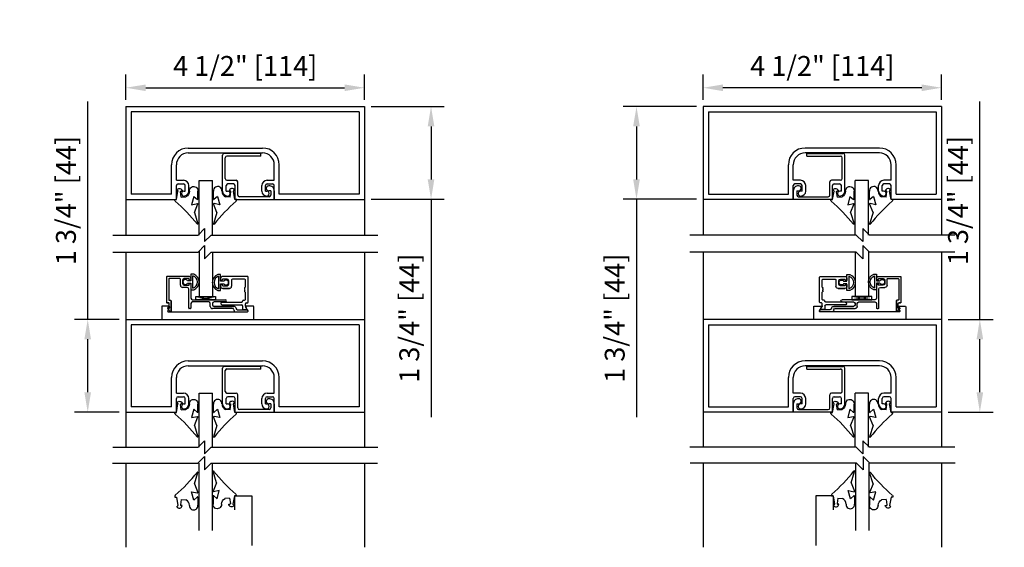
# Model space of a CAD drawing. Extents: x 333 to 505, y 40 to 154.
# Drawn here: x 371 to 390, y 54 to 64 of the extents above; entities that cross this region are included whole.
import ezdxf

# ---------------------------------------------------------------- set-up
doc = ezdxf.new("R2010")
doc.units = 0
doc.header["$MEASUREMENT"] = 0
doc.header["$PDMODE"] = 2
doc.header["$PDSIZE"] = -2
doc.layers.get('0').update_dxf_attribs({"linetype": 'CONTINUOUS'})
doc.layers.get('DEFPOINTS').update_dxf_attribs({"linetype": 'CONTINUOUS'})
for name, color, linetype in [('G-DETL-DIMS', 31, 'CONTINUOUS'), ('G-DETL-FINE', 32, 'CONTINUOUS'), ('G-DETL-TEXT', 31, 'CONTINUOUS'), ('G-DETL-TRSM', 32, 'CONTINUOUS')]:
    doc.layers.add(name, color=color, linetype=linetype)
doc.styles.get("Standard").update_dxf_attribs({"font": 'romans.shx'})
doc.dimstyles.new('DIM4', dxfattribs={"dimscale": 4, "dimtxt": 0.09375, "dimasz": 0.09375, "dimexe": 0.0625, "dimexo": 0.03125, "dimgap": 0.03125, "dimtad": 1, "dimdec": 3, "dimzin": 4, "dimdsep": 46, "dimlunit": 5, "dimtxsty": 'Standard', "dimcen": -0.0625, "dimadec": 0, "dimazin": 0, "dimtfac": 1, "dimtdec": 3, "dimtofl": 0, "dimtmove": 0, "dimatfit": 3, "dimfxl": 0.06, "dimfrac": 2, "dimtolj": 1, "dimtzin": 4, "dimarcsym": 0})

# ---------------------------------------------------------------- blocks, each defined once
blk = doc.blocks.new('*D21')
at = {"layer": 'DEFPOINTS', "color": 0, "transparency": 16777216}
for p in [(377.658, 62.58), (373.158, 62.226), (377.658, 62.226)]:
    blk.add_point(p, dxfattribs=at)
at = {"layer": 'G-DETL-DIMS', "color": 0, "lineweight": -2, "transparency": 16777216}
for p, q in [((373.158, 62.351), (373.158, 62.83)), ((377.658, 62.351), (377.658, 62.83)), ((373.533, 62.58), (377.283, 62.58))]:
    blk.add_line(p, q, dxfattribs=at)
at = {"layer": 'G-DETL-DIMS', "color": 0, "transparency": 16777216}
for points in [[(373.533, 62.642), (373.533, 62.517), (373.158, 62.58)], [(377.283, 62.642), (377.283, 62.517), (377.658, 62.58)]]:
    blk.add_solid(points, dxfattribs=at)
at = {"layer": 'G-DETL-DIMS', "color": 0, "transparency": 16777216, "insert": (375.408, 62.991), "char_height": 0.375, "attachment_point": 5}
blk.add_mtext('\\A1;4 1/2" [114]', dxfattribs=at)
blk = doc.blocks.new('GLS_BD')
at = {"linetype": 'Continuous'}
for p, q in [((0.002, 0.031), (0.002, -0.002)), ((-0.176, -0.006), (-0.169, -0.021)), ((-0.157, -0.11), (-0.156, -0.089)), ((0.002, -0.002), (-0.156, -0.029)), ((-0.044, -0.092), (-0.143, -0.078)), ((-0.044, -0.092), (-0.05, -0.18)), ((-0.056, -0.33), (0.102, -0.287)), ((-0.056, -0.33), (0.006, -0.399)), ((0.102, -0.287), (0.08, -0.396)), ((0.249, -0.341), (0.087, -0.406)), ((0.249, -0.341), (0.463, -0.406)), ((-0.001, -0.406), (-0.154, -0.406))]:
    blk.add_line(p, q, dxfattribs=at)
for centre, radius, start, end in [((0.007, -0.015), 0.0464, 54.4088, 95.9591), ((2.658, 2.323), 3.49, 221.2473, 231.1707), ((-0.151, -0.055), 0.0552, 116.5118, 264.3631), ((-0.158, -0.018), 0.0114, 196.04, 279.7974), ((-0.145, -0.089), 0.0114, 81.5742, 177.7058), ((-0.156, -0.129), 0.117, 270.2916, 334.462), ((-0.162, -0.327), 0.08, 85.4825, 276.127), ((-0.001, -0.399), 0.00671, 270, 4.4949), ((0.086, -0.399), 0.00671, 150.4183, 284.6216), ((0.464, -0.399), 0.00671, 262.948, 39.0642)]:
    blk.add_arc(centre, radius, start, end, dxfattribs=at)
blk = doc.blocks.new('STP_ADAPT')
for p, q in [((-0.867, 0.24), (-0.867, 0.01)), ((-0.734, 0.25), (-0.857, 0.25)), ((-0.721, 0.227), (-0.757, 0.164)), ((0.757, 0.164), (0.721, 0.227)), ((0.857, 0.25), (0.734, 0.25)), ((0.867, 0.01), (0.867, 0.24)), ((-0.857, 0), (0.857, 0)), ((-0.744, 0.142), (0.744, 0.142)), ((-0.744, 0.142), (-0.483, 0.142)), ((0.483, 0.142), (0.744, 0.142))]:
    blk.add_line(p, q)
for centre, radius, start, end in [((-0.857, 0.24), 0.01, 90, 180), ((-0.734, 0.235), 0.015, 330, 90), ((0.734, 0.235), 0.015, 90, 210), ((0.857, 0.24), 0.01, 0, 90), ((-0.857, 0.01), 0.01, 180, 270), ((-0.744, 0.157), 0.015, 150, 270), ((0.744, 0.157), 0.015, 270, 30), ((0.857, 0.01), 0.01, 270, 0)]:
    blk.add_arc(centre, radius, start, end)
blk = doc.blocks.new('STP_TRNS')
for p, q in [((-1.31, 0.659), (-1.31, 0.179)), ((-1.31, 0.659), (-1.31, 0.179)), ((-0.892, 0.669), (-1.3, 0.669)), ((-0.892, 0.669), (-1.3, 0.669)), ((-1.269, 0.618), (-1.269, 0.23)), ((-1.269, 0.618), (-1.269, 0.23)), ((-1.058, 0.628), (-1.259, 0.628)), ((-1.058, 0.628), (-1.259, 0.628)), ((-1.048, 0.503), (-1.048, 0.618)), ((-1.048, 0.503), (-1.048, 0.618)), ((-1.007, 0.597), (-1.007, 0.534)), ((-1.007, 0.597), (-1.007, 0.534)), ((-0.892, 0.628), (-0.976, 0.628)), ((-0.892, 0.628), (-0.976, 0.628)), ((-0.851, 0.587), (-0.914, 0.587)), ((-0.851, 0.587), (-0.914, 0.587)), ((-0.882, 0.607), (-0.882, 0.618)), ((-0.882, 0.607), (-0.882, 0.618)), ((-0.861, 0.597), (-0.872, 0.597)), ((-0.861, 0.597), (-0.872, 0.597)), ((-0.851, 0.712), (-0.851, 0.587)), ((-0.851, 0.712), (-0.851, 0.587)), ((-0.799, 0.712), (-0.851, 0.712)), ((-0.799, 0.712), (-0.851, 0.712)), ((-0.851, 0.628), (-0.851, 0.607)), ((-0.814, 0.446), (-0.814, 0.682)), ((-0.814, 0.449), (-0.814, 0.679)), ((-0.292, 0.702), (-0.344, 0.702)), ((-0.292, 0.702), (-0.344, 0.702)), ((-0.329, 0.672), (-0.329, 0.436)), ((-0.329, 0.669), (-0.329, 0.439)), ((-0.292, 0.577), (-0.292, 0.702)), ((-0.292, 0.577), (-0.292, 0.702)), ((-0.292, 0.628), (-0.292, 0.602)), ((-0.229, 0.577), (-0.292, 0.577)), ((-0.229, 0.577), (-0.292, 0.577)), ((0.212, 0.669), (-0.251, 0.669)), ((0.212, 0.669), (-0.251, 0.669)), ((-0.167, 0.618), (-0.246, 0.618)), ((-0.167, 0.618), (-0.246, 0.618)), ((-0.136, 0.524), (-0.136, 0.587)), ((-0.136, 0.524), (-0.136, 0.587)), ((-0.084, 0.603), (-0.084, 0.483)), ((-0.084, 0.603), (-0.084, 0.483)), ((0.161, 0.618), (-0.069, 0.618)), ((0.161, 0.618), (-0.069, 0.618)), ((0.176, 0.475), (0.176, 0.603)), ((0.176, 0.475), (0.176, 0.603)), ((0.227, 0.184), (0.227, 0.654)), ((0.227, 0.184), (0.227, 0.654)), ((-0.923, 0.462), (-1.007, 0.462)), ((-0.923, 0.462), (-1.007, 0.462)), ((-0.976, 0.503), (-0.892, 0.503)), ((-0.976, 0.503), (-0.892, 0.503)), ((-0.914, 0.541), (-0.851, 0.541)), ((-0.914, 0.541), (-0.851, 0.541)), ((-0.892, 0.071), (-0.892, 0.431)), ((-0.892, 0.071), (-0.892, 0.431)), ((-0.882, 0.513), (-0.882, 0.524)), ((-0.882, 0.513), (-0.882, 0.524)), ((-0.872, 0.534), (-0.861, 0.534)), ((-0.872, 0.534), (-0.861, 0.534)), ((-0.851, 0.541), (-0.851, 0.416)), ((-0.851, 0.541), (-0.851, 0.259)), ((-0.851, 0.524), (-0.851, 0.259)), ((-0.851, 0.416), (-0.799, 0.416)), ((-0.851, 0.416), (-0.799, 0.416)), ((-0.344, 0.406), (-0.292, 0.406)), ((-0.344, 0.406), (-0.292, 0.406)), ((-0.292, 0.406), (-0.292, 0.531)), ((-0.292, 0.406), (-0.292, 0.531)), ((-0.292, 0.531), (-0.229, 0.531)), ((-0.292, 0.531), (-0.229, 0.531)), ((-0.292, 0.509), (-0.292, 0.483)), ((-0.125, 0.442), (-0.251, 0.442)), ((-0.251, 0.442), (-0.125, 0.442)), ((-0.246, 0.493), (-0.167, 0.493)), ((-0.246, 0.493), (-0.167, 0.493)), ((-1.259, 0.22), (-1.234, 0.22)), ((-1.259, 0.22), (-1.234, 0.22)), ((-1.224, 0.21), (-1.224, 0.015)), ((-1.224, 0.015), (-1.224, 0.21)), ((-0.82, 0.228), (-0.198, 0.228)), ((-0.82, 0.228), (-0.198, 0.228)), ((-0.516, 0.187), (-0.82, 0.187)), ((-0.516, 0.187), (-0.82, 0.187)), ((-0.759, 0.291), (-0.384, 0.228)), ((-0.759, 0.228), (-0.384, 0.291)), ((-0.198, 0.187), (-0.413, 0.187)), ((-0.198, 0.187), (-0.413, 0.187)), ((0.125, 0.198), (0.125, 0.205)), ((0.125, 0.198), (0.125, 0.205)), ((0.14, 0.22), (0.161, 0.22)), ((0.14, 0.22), (0.161, 0.22)), ((0.176, 0.235), (0.176, 0.363)), ((0.176, 0.235), (0.176, 0.363)), ((-1.269, 0.169), (-1.3, 0.169)), ((-1.3, 0.169), (-1.269, 0.169)), ((-1.289, 0.073), (-1.261, 0.106)), ((-1.289, 0.073), (-1.261, 0.106)), ((-1.251, 0.015), (-1.289, 0.061)), ((-1.251, 0.015), (-1.289, 0.061)), ((-1.259, 0.112), (-1.259, 0.159)), ((-1.259, 0.112), (-1.259, 0.159)), ((-0.861, 0.061), (-0.882, 0.061)), ((-0.851, 0.156), (-0.851, 0.071)), ((-0.851, 0.156), (-0.851, 0.071)), ((-0.485, 0.104), (-0.485, 0.156)), ((-0.485, 0.104), (-0.485, 0.156)), ((-0.444, 0.156), (-0.444, 0.135)), ((-0.444, 0.156), (-0.444, 0.135)), ((-0.071, 0.063), (-0.444, 0.063)), ((-0.071, 0.063), (-0.444, 0.063)), ((-0.041, 0.104), (-0.413, 0.104)), ((-0.413, 0.104), (-0.041, 0.104)), ((-0.27, 0.179), (-0.284, 0.165)), ((-0.27, 0.179), (-0.284, 0.165)), ((-0.284, 0.15), (-0.27, 0.136)), ((-0.284, 0.15), (-0.27, 0.136)), ((-0.259, 0.183), (0.11, 0.183)), ((-0.259, 0.183), (0.11, 0.183)), ((-0.259, 0.132), (0.11, 0.132)), ((-0.259, 0.132), (0.11, 0.132)), ((0, 0), (0.206, 0)), ((0.03, 0.041), (0.206, 0.041)), ((0.03, 0.041), (0.206, 0.041)), ((0.125, 0.117), (0.125, 0.059)), ((0.125, 0.117), (0.125, 0.059)), ((0.14, 0.044), (0.185, 0.044)), ((0.14, 0.044), (0.185, 0.044)), ((0.176, 0.111), (0.176, 0.154)), ((0.176, 0.111), (0.176, 0.154)), ((0.199, 0.068), (0.178, 0.104)), ((0.191, 0.169), (0.212, 0.169)), ((0.191, 0.169), (0.212, 0.169))]:
    blk.add_line(p, q)
blk.add_lwpolyline([(-0.759, 0.291), (-0.384, 0.291), (-0.384, 0.228), (-0.759, 0.228)], close=True)
for centre, radius, start, end in [((-1.3, 0.659), 0.01, 90, 180), ((-1.3, 0.659), 0.01, 90, 180), ((-1.259, 0.618), 0.01, 90, 180), ((-1.259, 0.618), 0.01, 90, 180), ((-1.058, 0.618), 0.01, 0, 90), ((-1.058, 0.618), 0.01, 0, 90), ((-0.976, 0.597), 0.031, 90, 180), ((-0.976, 0.597), 0.031, 90, 180), ((-0.955, 0.564), 0.0465, 29.6449, 330.3551), ((-0.955, 0.564), 0.0465, 29.6449, 330.3551), ((-0.892, 0.628), 0.041, 0, 90), ((-0.892, 0.628), 0.041, 0, 90), ((-0.892, 0.618), 0.01, 0, 90), ((-0.892, 0.618), 0.01, 0, 90), ((-0.872, 0.607), 0.01, 180, 270), ((-0.872, 0.607), 0.01, 180, 270), ((-0.861, 0.607), 0.01, 270, 0), ((-0.861, 0.607), 0.01, 270, 0), ((-0.853, 0.564), 0.124, 288.4394, 71.5606), ((-0.854, 0.564), 0.158, 290.6049, 69.3951), ((-0.854, 0.564), 0.158, 290.6049, 69.3951), ((-0.289, 0.554), 0.158, 110.6049, 249.3951), ((-0.289, 0.554), 0.158, 110.6049, 249.3951), ((-0.29, 0.554), 0.124, 108.4394, 251.5606), ((-0.251, 0.628), 0.041, 90, 180), ((-0.251, 0.628), 0.041, 90, 180), ((-0.276, 0.603), 0.0155, 181.8767, 0.0315), ((-0.276, 0.603), 0.0155, 181.8767, 0.0315), ((-0.246, 0.603), 0.015, 90, 181.8476), ((-0.246, 0.603), 0.015, 90, 181.8476), ((-0.188, 0.554), 0.0465, 209.6449, 150.3551), ((-0.188, 0.554), 0.0465, 209.6449, 150.3551), ((-0.167, 0.587), 0.031, 0, 90), ((-0.167, 0.587), 0.031, 0, 90), ((-0.069, 0.603), 0.015, 90, 180), ((-0.069, 0.603), 0.015, 90, 180), ((0.161, 0.603), 0.015, 0, 90), ((0.161, 0.603), 0.015, 0, 90), ((0.212, 0.654), 0.015, 0, 90), ((0.212, 0.654), 0.015, 0, 90), ((-1.007, 0.503), 0.041, 180, 270), ((-1.007, 0.503), 0.041, 180, 270), ((-0.976, 0.534), 0.031, 180, 270), ((-0.976, 0.534), 0.031, 180, 270), ((-0.923, 0.431), 0.031, 0, 90), ((-0.923, 0.431), 0.031, 0, 90), ((-0.892, 0.513), 0.01, 270, 0), ((-0.892, 0.513), 0.01, 270, 0), ((-0.872, 0.524), 0.01, 90, 180), ((-0.872, 0.524), 0.01, 90, 180), ((-0.861, 0.524), 0.01, 0, 90), ((-0.861, 0.524), 0.01, 0, 90), ((-0.276, 0.508), 0.0155, 0.0916, 178.1213), ((-0.276, 0.508), 0.0155, 0.0916, 178.1213), ((-0.251, 0.483), 0.041, 180, 270), ((-0.251, 0.483), 0.041, 180, 270), ((-0.246, 0.508), 0.015, 178.1524, 270), ((-0.246, 0.508), 0.015, 178.1524, 270), ((-0.167, 0.524), 0.031, 270, 0), ((-0.167, 0.524), 0.031, 270, 0), ((-0.125, 0.483), 0.041, 270, 0), ((-0.125, 0.483), 0.041, 270, 0), ((0.176, 0.449), 0.015, 120, 216.8699), ((0.176, 0.449), 0.015, 120, 216.8699), ((0.176, 0.419), 0.015, 143.1301, 216.8699), ((0.176, 0.419), 0.015, 143.1301, 216.8699), ((0.176, 0.389), 0.015, 143.1301, 240), ((0.176, 0.389), 0.015, 143.1301, 240), ((0.156, 0.434), 0.01, 323.1301, 36.8699), ((0.156, 0.434), 0.01, 323.1301, 36.8699), ((0.156, 0.404), 0.01, 323.1301, 36.8699), ((0.156, 0.404), 0.01, 323.1301, 36.8699), ((0.161, 0.475), 0.015, 300, 0), ((0.161, 0.475), 0.015, 300, 0), ((0.161, 0.363), 0.015, 0, 60), ((0.161, 0.363), 0.015, 0, 60), ((-1.259, 0.23), 0.01, 180, 270), ((-1.259, 0.23), 0.01, 180, 270), ((-1.234, 0.21), 0.01, 0, 90), ((-1.234, 0.21), 0.01, 0, 90), ((-0.82, 0.259), 0.031, 180, 270), ((-0.82, 0.259), 0.031, 180, 270), ((-0.82, 0.156), 0.031, 90, 180), ((-0.82, 0.156), 0.031, 90, 180), ((-0.516, 0.156), 0.031, 0, 90), ((-0.516, 0.156), 0.031, 0, 90), ((-0.413, 0.156), 0.031, 90, 180), ((-0.413, 0.156), 0.031, 90, 180), ((-0.198, 0.208), 0.0205, 270, 90), ((-0.198, 0.208), 0.0205, 270, 90), ((0.11, 0.198), 0.015, 270, 0), ((0.11, 0.198), 0.015, 270, 0), ((0.14, 0.205), 0.015, 90, 180), ((0.14, 0.205), 0.015, 90, 180), ((0.161, 0.235), 0.015, 270, 0), ((0.161, 0.235), 0.015, 270, 0), ((-1.3, 0.179), 0.01, 180, 270), ((-1.3, 0.179), 0.01, 180, 270), ((-1.281, 0.067), 0.01, 140, 220), ((-1.281, 0.067), 0.01, 140, 220), ((-1.269, 0.159), 0.01, 0, 90), ((-1.269, 0.159), 0.01, 0, 90), ((-1.269, 0.112), 0.01, 320, 0), ((-1.269, 0.112), 0.01, 320, 0), ((-1.224, 0.038), 0.035, 220, 246.2549), ((-1.224, 0.038), 0.035, 220, 246.2549), ((-1.234, 0.015), 0.01, 246.2549, 0), ((-1.234, 0.015), 0.01, 246.2549, 0), ((-0.882, 0.071), 0.01, 180, 270), ((-0.882, 0.071), 0.01, 180, 270), ((-0.861, 0.071), 0.01, 270, 0), ((-0.861, 0.071), 0.01, 270, 0), ((-0.444, 0.104), 0.041, 180, 270), ((-0.444, 0.104), 0.041, 180, 270), ((-0.413, 0.135), 0.031, 180, 270), ((-0.413, 0.135), 0.031, 180, 270), ((-0.277, 0.157), 0.01, 135, 225), ((-0.277, 0.157), 0.01, 135, 225), ((-0.259, 0.168), 0.015, 90, 135), ((-0.259, 0.168), 0.015, 90, 135), ((-0.259, 0.147), 0.015, 225, 270), ((-0.259, 0.147), 0.015, 225, 270), ((-0.071, 0.032), 0.031, 7.1808, 90), ((-0.071, 0.032), 0.031, 7.1808, 90), ((-0.041, 0.063), 0.041, 7.1808, 90), ((-0.041, 0.063), 0.041, 7.1808, 90), ((0, 0.041), 0.041, 187.1808, 270), ((0, 0.041), 0.041, 187.1808, 270), ((0.03, 0.072), 0.031, 187.1808, 270), ((0.03, 0.072), 0.031, 187.1808, 270), ((0.11, 0.117), 0.015, 0, 90), ((0.11, 0.117), 0.015, 0, 90), ((0.14, 0.059), 0.015, 180, 270), ((0.14, 0.059), 0.015, 180, 270), ((0.191, 0.154), 0.015, 90, 180), ((0.191, 0.154), 0.015, 90, 180), ((0.191, 0.111), 0.015, 180, 210), ((0.191, 0.111), 0.015, 180, 210), ((0.185, 0.06), 0.016, 270, 30), ((0.185, 0.06), 0.016, 270, 30), ((0.206, 0.021), 0.0205, 270, 90), ((0.206, 0.021), 0.0205, 270, 90), ((0.212, 0.184), 0.015, 270, 0), ((0.212, 0.184), 0.015, 270, 0)]:
    blk.add_arc(centre, radius, start, end)
blk = doc.blocks.new('*D22')
at = {"layer": 'DEFPOINTS', "color": 0, "transparency": 16777216}
for p in [(377.658, 62.226), (377.658, 60.476), (378.914, 60.476)]:
    blk.add_point(p, dxfattribs=at)
at = {"layer": 'G-DETL-DIMS', "color": 0, "lineweight": -2, "transparency": 16777216}
for p, q in [((377.783, 62.226), (379.164, 62.226)), ((378.914, 61.851), (378.914, 60.851)), ((377.783, 60.476), (379.164, 60.476)), ((378.914, 60.476), (378.914, 56.369))]:
    blk.add_line(p, q, dxfattribs=at)
at = {"layer": 'G-DETL-DIMS', "color": 0, "transparency": 16777216}
for points in [[(378.851, 61.851), (378.976, 61.851), (378.914, 62.226)], [(378.851, 60.851), (378.976, 60.851), (378.914, 60.476)]]:
    blk.add_solid(points, dxfattribs=at)
at = {"layer": 'G-DETL-DIMS', "color": 0, "transparency": 16777216, "insert": (378.503, 58.235), "char_height": 0.375, "attachment_point": 5, "rotation": 90}
blk.add_mtext('\\A1;1 3/4" [44]', dxfattribs=at)
blk = doc.blocks.new('*D23')
at = {"layer": 'DEFPOINTS', "color": 0, "transparency": 16777216}
for p in [(372.437, 58.212), (373.158, 58.212), (373.158, 56.462)]:
    blk.add_point(p, dxfattribs=at)
at = {"layer": 'G-DETL-DIMS', "color": 0, "lineweight": -2, "transparency": 16777216}
for p, q in [((372.437, 58.212), (372.437, 62.319)), ((373.033, 58.212), (372.187, 58.212)), ((372.437, 56.837), (372.437, 57.837)), ((373.033, 56.462), (372.187, 56.462))]:
    blk.add_line(p, q, dxfattribs=at)
at = {"layer": 'G-DETL-DIMS', "color": 0, "transparency": 16777216}
for points in [[(372.374, 57.837), (372.499, 57.837), (372.437, 58.212)], [(372.374, 56.837), (372.499, 56.837), (372.437, 56.462)]]:
    blk.add_solid(points, dxfattribs=at)
at = {"layer": 'G-DETL-DIMS', "color": 0, "transparency": 16777216, "insert": (372.026, 60.453), "char_height": 0.375, "attachment_point": 5, "rotation": 90}
blk.add_mtext('\\A1;1 3/4" [44]', dxfattribs=at)
blk = doc.blocks.new('*D26')
at = {"layer": 'DEFPOINTS', "color": 0, "transparency": 16777216}
for p in [(384.045, 62.58), (384.045, 62.226), (388.545, 62.226)]:
    blk.add_point(p, dxfattribs=at)
at = {"layer": 'G-DETL-DIMS', "color": 0, "lineweight": -2, "transparency": 16777216}
for p, q in [((384.045, 62.351), (384.045, 62.83)), ((388.545, 62.351), (388.545, 62.83)), ((388.17, 62.58), (384.42, 62.58))]:
    blk.add_line(p, q, dxfattribs=at)
at = {"layer": 'G-DETL-DIMS', "color": 0, "transparency": 16777216}
for points in [[(384.42, 62.642), (384.42, 62.517), (384.045, 62.58)], [(388.17, 62.642), (388.17, 62.517), (388.545, 62.58)]]:
    blk.add_solid(points, dxfattribs=at)
at = {"layer": 'G-DETL-DIMS', "color": 0, "transparency": 16777216, "insert": (386.295, 62.991), "char_height": 0.375, "attachment_point": 5}
blk.add_mtext('\\A1;4 1/2" [114]', dxfattribs=at)
blk = doc.blocks.new('*D24')
at = {"layer": 'DEFPOINTS', "color": 0, "transparency": 16777216}
for p in [(384.045, 62.226), (382.79, 60.476), (384.045, 60.476)]:
    blk.add_point(p, dxfattribs=at)
at = {"layer": 'G-DETL-DIMS', "color": 0, "lineweight": -2, "transparency": 16777216}
for p, q in [((383.92, 62.226), (382.54, 62.226)), ((382.79, 61.851), (382.79, 60.851)), ((383.92, 60.476), (382.54, 60.476)), ((382.79, 60.476), (382.79, 56.369))]:
    blk.add_line(p, q, dxfattribs=at)
at = {"layer": 'G-DETL-DIMS', "color": 0, "transparency": 16777216}
for points in [[(382.727, 61.851), (382.852, 61.851), (382.79, 62.226)], [(382.727, 60.851), (382.852, 60.851), (382.79, 60.476)]]:
    blk.add_solid(points, dxfattribs=at)
at = {"layer": 'G-DETL-DIMS', "color": 0, "transparency": 16777216, "insert": (382.379, 58.235), "char_height": 0.375, "attachment_point": 5, "rotation": 90}
blk.add_mtext('\\A1;1 3/4" [44]', dxfattribs=at)
blk = doc.blocks.new('*D25')
at = {"layer": 'DEFPOINTS', "color": 0, "transparency": 16777216}
for p in [(388.545, 58.212), (389.267, 58.212), (388.545, 56.462)]:
    blk.add_point(p, dxfattribs=at)
at = {"layer": 'G-DETL-DIMS', "color": 0, "lineweight": -2, "transparency": 16777216}
for p, q in [((389.267, 58.212), (389.267, 62.319)), ((388.67, 58.212), (389.517, 58.212)), ((389.267, 56.837), (389.267, 57.837)), ((388.67, 56.462), (389.517, 56.462))]:
    blk.add_line(p, q, dxfattribs=at)
at = {"layer": 'G-DETL-DIMS', "color": 0, "transparency": 16777216}
for points in [[(389.205, 57.837), (389.33, 57.837), (389.267, 58.212)], [(389.205, 56.837), (389.33, 56.837), (389.267, 56.462)]]:
    blk.add_solid(points, dxfattribs=at)
at = {"layer": 'G-DETL-DIMS', "color": 0, "transparency": 16777216, "insert": (388.856, 60.453), "char_height": 0.375, "attachment_point": 5, "rotation": 90}
blk.add_mtext('\\A1;1 3/4" [44]', dxfattribs=at)

msp = doc.modelspace()

# ---------------------------------------------------------------- linework, layer by layer
at = {"layer": 'G-DETL-FINE'}
for p, q in [((373.1583, 62.2258), (373.1583, 60.4758)), ((373.1583, 62.2258), (377.6583, 62.2258)), ((377.5583, 62.1258), (373.2583, 62.1258)), ((373.2583, 62.1258), (373.2583, 60.5758)), ((377.5583, 62.1258), (377.5583, 60.5758)), ((377.6583, 62.2258), (377.6583, 60.4758)), ((384.0454, 62.2258), (384.0454, 60.4758)), ((388.5454, 62.2258), (384.0454, 62.2258)), ((384.1454, 62.1258), (388.4454, 62.1258)), ((384.1454, 62.1258), (384.1454, 60.5758)), ((388.4454, 62.1258), (388.4454, 60.5758)), ((388.5454, 62.2258), (388.5454, 60.4758)), ((374.3323, 61.4438), (375.7343, 61.4438)), ((374.3323, 61.3508), (375.7343, 61.3508)), ((374.9813, 60.6318), (374.9813, 61.3095)), ((375.7003, 61.3408), (375.0126, 61.3408)), ((375.7003, 61.2908), (375.7003, 61.3408)), ((387.3714, 61.4438), (385.9694, 61.4438)), ((387.3714, 61.3508), (385.9694, 61.3508)), ((386.0034, 61.3408), (386.6911, 61.3408)), ((386.0034, 61.2908), (386.0034, 61.3408)), ((386.7224, 60.6318), (386.7224, 61.3095)), ((374.0173, 60.5758), (374.0173, 61.1288)), ((374.1103, 60.8358), (374.1103, 61.1288)), ((375.0313, 60.867), (375.0313, 61.2595)), ((375.7003, 61.2908), (375.0626, 61.2908)), ((375.9563, 60.8358), (375.9563, 61.1288)), ((376.0493, 60.5758), (376.0493, 61.1288)), ((385.6544, 60.5758), (385.6544, 61.1288)), ((385.7474, 60.8358), (385.7474, 61.1288)), ((386.0034, 61.2908), (386.6411, 61.2908)), ((386.6724, 60.867), (386.6724, 61.2595)), ((387.5934, 60.8358), (387.5934, 61.1288)), ((387.6864, 60.5758), (387.6864, 61.1288)), ((374.1103, 60.8358), (374.2453, 60.8358)), ((374.1423, 60.7678), (374.2453, 60.7678)), ((374.5383, 59.8032), (374.5383, 60.8324)), ((374.5383, 60.8324), (374.7883, 60.8324)), ((374.7883, 59.8032), (374.7883, 60.8324)), ((375.0626, 60.8358), (375.2351, 60.8358)), ((375.1843, 60.7678), (375.0813, 60.7678)), ((375.2663, 60.557), (375.2663, 60.8045)), ((375.8213, 60.8358), (375.9563, 60.8358)), ((375.8213, 60.7678), (375.9243, 60.7678)), ((385.8824, 60.8358), (385.7474, 60.8358)), ((385.8824, 60.7678), (385.7794, 60.7678)), ((386.4374, 60.557), (386.4374, 60.8045)), ((386.6411, 60.8358), (386.4686, 60.8358)), ((386.5194, 60.7678), (386.6224, 60.7678)), ((386.9154, 59.8032), (386.9154, 60.8324)), ((387.1654, 60.8324), (386.9154, 60.8324)), ((387.1654, 59.8032), (387.1654, 60.8324)), ((387.5934, 60.8358), (387.4584, 60.8358)), ((387.5614, 60.7678), (387.4584, 60.7678)), ((374.0173, 60.5758), (373.2583, 60.5758)), ((374.1103, 60.4758), (374.1103, 60.7358)), ((374.2513, 60.6318), (374.2773, 60.6318)), ((374.2773, 60.6318), (374.2773, 60.7358)), ((374.3453, 60.6318), (374.3453, 60.7358)), ((375.0493, 60.6318), (375.0493, 60.7358)), ((375.0493, 60.6318), (375.0753, 60.6318)), ((375.2163, 60.4758), (375.2163, 60.7358)), ((375.7213, 60.6318), (375.7213, 60.7358)), ((375.7893, 60.6318), (375.7893, 60.7358)), ((375.7893, 60.6318), (375.8153, 60.6318)), ((375.8883, 60.6368), (375.8523, 60.6368)), ((375.8883, 60.6368), (375.8883, 60.557)), ((375.9563, 60.4758), (375.9563, 60.7358)), ((375.9563, 60.6368), (375.9563, 60.4758)), ((377.5583, 60.5758), (376.0493, 60.5758)), ((384.1454, 60.5758), (385.6544, 60.5758)), ((385.7474, 60.4758), (385.7474, 60.7358)), ((385.7474, 60.6368), (385.7474, 60.4758)), ((385.8154, 60.6368), (385.8514, 60.6368)), ((385.8154, 60.6368), (385.8154, 60.557)), ((385.9144, 60.6318), (385.8884, 60.6318)), ((385.9144, 60.6318), (385.9144, 60.7358)), ((385.9824, 60.6318), (385.9824, 60.7358)), ((386.4874, 60.4758), (386.4874, 60.7358)), ((386.6544, 60.6318), (386.6284, 60.6318)), ((386.6544, 60.6318), (386.6544, 60.7358)), ((387.3584, 60.6318), (387.3584, 60.7358)), ((387.4264, 60.6318), (387.4264, 60.7358)), ((387.4524, 60.6318), (387.4264, 60.6318)), ((387.5934, 60.4758), (387.5934, 60.7358)), ((387.6864, 60.5758), (388.4454, 60.5758)), ((373.1583, 60.4758), (374.1103, 60.4758)), ((373.1583, 60.4758), (373.1583, 59.8032)), ((375.2163, 60.4758), (375.9563, 60.4758)), ((375.8571, 60.5258), (375.2976, 60.5258)), ((375.9563, 60.4758), (377.6583, 60.4758)), ((377.6583, 60.4758), (377.6583, 59.8032)), ((385.7474, 60.4758), (384.0454, 60.4758)), ((384.0454, 60.4758), (384.0454, 59.8032)), ((386.4874, 60.4758), (385.7474, 60.4758)), ((385.8466, 60.5258), (386.4061, 60.5258)), ((388.5454, 60.4758), (387.5934, 60.4758)), ((388.5454, 60.4758), (388.5454, 59.8032)), ((373.1583, 59.479), (373.1583, 58.2118)), ((377.6583, 59.479), (377.6583, 58.2118)), ((384.0454, 59.479), (384.0454, 58.2118)), ((388.5454, 59.479), (388.5454, 58.2118)), ((373.1583, 58.2118), (373.1583, 56.4618)), ((373.1583, 58.2118), (377.6583, 58.2118)), ((377.6583, 58.2118), (377.6583, 56.4618)), ((384.0454, 58.2118), (384.0454, 56.4618)), ((388.5454, 58.2118), (384.0454, 58.2118)), ((388.5454, 58.2118), (388.5454, 56.4618)), ((377.5583, 58.1118), (373.2583, 58.1118)), ((373.2583, 58.1118), (373.2583, 56.5618)), ((377.5583, 58.1118), (377.5583, 56.5618)), ((384.1454, 58.1118), (388.4454, 58.1118)), ((384.1454, 58.1118), (384.1454, 56.5618)), ((388.4454, 58.1118), (388.4454, 56.5618)), ((374.3323, 57.4298), (375.7343, 57.4298)), ((387.3714, 57.4298), (385.9694, 57.4298)), ((374.3323, 57.3368), (375.7343, 57.3368)), ((374.9813, 56.6178), (374.9813, 57.2956)), ((375.7003, 57.3268), (375.0126, 57.3268)), ((375.0313, 56.8531), (375.0313, 57.2456)), ((375.7003, 57.2768), (375.0626, 57.2768)), ((375.7003, 57.2768), (375.7003, 57.3268)), ((387.3714, 57.3368), (385.9694, 57.3368)), ((386.0034, 57.3268), (386.6911, 57.3268)), ((386.0034, 57.2768), (386.0034, 57.3268)), ((386.0034, 57.2768), (386.6411, 57.2768)), ((386.6724, 56.8531), (386.6724, 57.2456)), ((386.7224, 56.6178), (386.7224, 57.2956)), ((374.0173, 56.5618), (374.0173, 57.1148)), ((374.1103, 56.8218), (374.1103, 57.1148)), ((375.9563, 56.8218), (375.9563, 57.1148)), ((376.0493, 56.5618), (376.0493, 57.1148)), ((385.6544, 56.5618), (385.6544, 57.1148)), ((385.7474, 56.8218), (385.7474, 57.1148)), ((387.5934, 56.8218), (387.5934, 57.1148)), ((387.6864, 56.5618), (387.6864, 57.1148)), ((374.1103, 56.8218), (374.2453, 56.8218)), ((374.1103, 56.4618), (374.1103, 56.7218)), ((374.1423, 56.7538), (374.2453, 56.7538)), ((374.2773, 56.6178), (374.2773, 56.7218)), ((374.3453, 56.6178), (374.3453, 56.7218)), ((374.5383, 55.8), (374.5383, 56.8184)), ((374.5383, 56.8184), (374.7883, 56.8184)), ((374.7883, 55.8), (374.7883, 56.8184)), ((375.0493, 56.6178), (375.0493, 56.7218)), ((375.0626, 56.8218), (375.2351, 56.8218)), ((375.1843, 56.7538), (375.0813, 56.7538)), ((375.2163, 56.4618), (375.2163, 56.7218)), ((375.2663, 56.5431), (375.2663, 56.7906)), ((375.7213, 56.6178), (375.7213, 56.7218)), ((375.7893, 56.6178), (375.7893, 56.7218)), ((375.8213, 56.8218), (375.9563, 56.8218)), ((375.8213, 56.7538), (375.9243, 56.7538)), ((375.9563, 56.4618), (375.9563, 56.7218)), ((385.8824, 56.8218), (385.7474, 56.8218)), ((385.7474, 56.4618), (385.7474, 56.7218)), ((385.8824, 56.7538), (385.7794, 56.7538)), ((385.9144, 56.6178), (385.9144, 56.7218)), ((385.9824, 56.6178), (385.9824, 56.7218)), ((386.4374, 56.5431), (386.4374, 56.7906)), ((386.6411, 56.8218), (386.4686, 56.8218)), ((386.4874, 56.4618), (386.4874, 56.7218)), ((386.5194, 56.7538), (386.6224, 56.7538)), ((386.6544, 56.6178), (386.6544, 56.7218)), ((386.9154, 55.8), (386.9154, 56.8184)), ((387.1654, 56.8184), (386.9154, 56.8184)), ((387.1654, 55.8), (387.1654, 56.8184)), ((387.3584, 56.6178), (387.3584, 56.7218)), ((387.4264, 56.6178), (387.4264, 56.7218)), ((387.5934, 56.8218), (387.4584, 56.8218)), ((387.5614, 56.7538), (387.4584, 56.7538)), ((387.5934, 56.4618), (387.5934, 56.7218)), ((374.0173, 56.5618), (373.2583, 56.5618)), ((374.2513, 56.6178), (374.2773, 56.6178)), ((375.0493, 56.6178), (375.0753, 56.6178)), ((375.8571, 56.5118), (375.2976, 56.5118)), ((375.7893, 56.6178), (375.8153, 56.6178)), ((375.8883, 56.6228), (375.8523, 56.6228)), ((375.8883, 56.6228), (375.8883, 56.5431)), ((375.9563, 56.6228), (375.9563, 56.4618)), ((377.5583, 56.5618), (376.0493, 56.5618)), ((384.1454, 56.5618), (385.6544, 56.5618)), ((385.7474, 56.6228), (385.7474, 56.4618)), ((385.8154, 56.6228), (385.8514, 56.6228)), ((385.8154, 56.6228), (385.8154, 56.5431)), ((385.8466, 56.5118), (386.4061, 56.5118)), ((385.9144, 56.6178), (385.8884, 56.6178)), ((386.6544, 56.6178), (386.6284, 56.6178)), ((387.4524, 56.6178), (387.4264, 56.6178)), ((387.6864, 56.5618), (388.4454, 56.5618)), ((373.1583, 56.4618), (374.1103, 56.4618)), ((373.1583, 56.4618), (373.1583, 55.8)), ((375.2163, 56.4618), (375.9563, 56.4618)), ((375.9563, 56.4618), (377.6583, 56.4618)), ((377.6583, 56.4618), (377.6583, 55.8)), ((385.7474, 56.4618), (384.0454, 56.4618)), ((384.0454, 56.4618), (384.0454, 55.8)), ((386.4874, 56.4618), (385.7474, 56.4618)), ((388.5454, 56.4618), (387.5934, 56.4618)), ((388.5454, 56.4618), (388.5454, 55.8)), ((373.1583, 55.4999), (373.1583, 53.9151)), ((374.5332, 55.4999), (374.5332, 54.2348)), ((374.7832, 55.4999), (374.7832, 54.2348)), ((377.6583, 55.4999), (377.6583, 53.9151)), ((384.0454, 55.4999), (384.0454, 53.9151)), ((386.9205, 55.4999), (386.9205, 54.2348)), ((387.1705, 55.4999), (387.1705, 54.2348)), ((388.5454, 55.4999), (388.5454, 53.9151)), ((375.2064, 54.8839), (375.5335, 54.8839)), ((375.2064, 54.8839), (375.2064, 54.6239)), ((375.5335, 54.8839), (375.5335, 53.9463)), ((386.4972, 54.8839), (386.1702, 54.8839)), ((386.1702, 54.8839), (386.1702, 53.9463)), ((386.4972, 54.8839), (386.4972, 54.6239))]:
    msp.add_line(p, q, dxfattribs=at)
for centre, radius, start, end in [((374.3323, 61.1288), 0.315, 90, 180), ((374.3323, 61.1288), 0.222, 90, 180), ((375.0126, 61.3095), 0.0313, 90, 180), ((375.7343, 61.1288), 0.315, 0, 90), ((375.7343, 61.1288), 0.222, 0, 90), ((385.9694, 61.1288), 0.315, 90, 180), ((385.9694, 61.1288), 0.222, 90, 180), ((386.6911, 61.3095), 0.0313, 0, 90), ((387.3714, 61.1288), 0.315, 0, 90), ((387.3714, 61.1288), 0.222, 0, 90), ((375.0626, 61.2595), 0.0313, 90, 180), ((386.6411, 61.2595), 0.0313, 0, 90), ((374.1423, 60.7358), 0.032, 90, 180), ((374.2453, 60.7358), 0.1, 0, 90), ((374.2453, 60.7358), 0.032, 0, 90), ((375.0626, 60.867), 0.0313, 180, 270), ((375.0813, 60.7358), 0.032, 90, 180), ((375.1843, 60.7358), 0.032, 0, 90), ((375.2351, 60.8045), 0.0313, 0, 90), ((375.8213, 60.7358), 0.1, 90, 180), ((375.8213, 60.7358), 0.032, 90, 180), ((375.9243, 60.7358), 0.032, 0, 90), ((385.7794, 60.7358), 0.032, 90, 180), ((385.8824, 60.7358), 0.1, 0, 90), ((385.8824, 60.7358), 0.032, 0, 90), ((386.4686, 60.8045), 0.0313, 90, 180), ((386.5194, 60.7358), 0.032, 90, 180), ((386.6224, 60.7358), 0.032, 0, 90), ((386.6411, 60.867), 0.0313, 270, 0), ((387.4584, 60.7358), 0.1, 90, 180), ((387.4584, 60.7358), 0.032, 90, 180), ((387.5614, 60.7358), 0.032, 0, 90), ((374.2513, 60.5848), 0.047, 89.99997, 270), ((374.2513, 60.6318), 0.094, 270, 0), ((375.0753, 60.6318), 0.094, 180, 270), ((375.0753, 60.5848), 0.047, 269.99997, 90), ((375.2976, 60.557), 0.0313, 180, 270), ((375.8153, 60.6318), 0.094, 180, 270), ((375.8523, 60.6838), 0.047, 84.9011, 269.99997), ((375.8153, 60.5848), 0.047, 269.9999, 89.99997), ((375.8623, 60.6368), 0.094, 0, 93.5504), ((375.8571, 60.557), 0.0313, 270, 0), ((385.8414, 60.6368), 0.094, 86.4496, 180), ((385.8466, 60.557), 0.0313, 180, 270), ((385.8884, 60.5848), 0.047, 90.00003, 270.0001), ((385.8514, 60.6838), 0.047, 270.00003, 95.0989), ((385.8884, 60.6318), 0.094, 270, 0), ((386.4061, 60.557), 0.0313, 270, 0), ((386.6284, 60.5848), 0.047, 90, 270.00003), ((386.6284, 60.6318), 0.094, 270, 0), ((387.4524, 60.6318), 0.094, 180, 270), ((387.4524, 60.5848), 0.047, 270, 90.00003), ((374.3323, 57.1148), 0.315, 90, 180), ((375.7343, 57.1148), 0.315, 0, 90), ((385.9694, 57.1148), 0.315, 90, 180), ((387.3714, 57.1148), 0.315, 0, 90), ((374.3323, 57.1148), 0.222, 90, 180), ((375.0126, 57.2956), 0.0313, 90, 180), ((375.0626, 57.2456), 0.0313, 90, 180), ((375.7343, 57.1148), 0.222, 0, 90), ((385.9694, 57.1148), 0.222, 90, 180), ((386.6411, 57.2456), 0.0313, 0, 90), ((386.6911, 57.2956), 0.0313, 0, 90), ((387.3714, 57.1148), 0.222, 0, 90), ((375.0626, 56.8531), 0.0313, 180, 270), ((386.6411, 56.8531), 0.0313, 270, 0), ((374.1423, 56.7218), 0.032, 90, 180), ((374.2453, 56.7218), 0.1, 0, 90), ((374.2453, 56.7218), 0.032, 0, 90), ((375.0813, 56.7218), 0.032, 90, 180), ((375.1843, 56.7218), 0.032, 0, 90), ((375.2351, 56.7906), 0.0313, 0, 90), ((375.8213, 56.7218), 0.1, 90, 180), ((375.8213, 56.7218), 0.032, 90, 180), ((375.8523, 56.6698), 0.047, 84.9011, 269.99997), ((375.8623, 56.6228), 0.094, 0, 93.5504), ((375.9243, 56.7218), 0.032, 0, 90), ((385.7794, 56.7218), 0.032, 90, 180), ((385.8414, 56.6228), 0.094, 86.4496, 180), ((385.8514, 56.6698), 0.047, 270.00003, 95.0989), ((385.8824, 56.7218), 0.1, 0, 90), ((385.8824, 56.7218), 0.032, 0, 90), ((386.4686, 56.7906), 0.0313, 90, 180), ((386.5194, 56.7218), 0.032, 90, 180), ((386.6224, 56.7218), 0.032, 0, 90), ((387.4584, 56.7218), 0.1, 90, 180), ((387.4584, 56.7218), 0.032, 90, 180), ((387.5614, 56.7218), 0.032, 0, 90), ((374.2513, 56.5708), 0.047, 89.99997, 270), ((374.2513, 56.6178), 0.094, 270, 0), ((375.0753, 56.6178), 0.094, 180, 270), ((375.0753, 56.5708), 0.047, 269.99997, 90), ((375.2976, 56.5431), 0.0313, 180, 270), ((375.8153, 56.6178), 0.094, 180, 270), ((375.8153, 56.5708), 0.047, 269.9999, 89.99997), ((375.8571, 56.5431), 0.0313, 270, 0), ((385.8466, 56.5431), 0.0313, 180, 270), ((385.8884, 56.5708), 0.047, 90.00003, 270.0001), ((385.8884, 56.6178), 0.094, 270, 0), ((386.4061, 56.5431), 0.0313, 270, 0), ((386.6284, 56.5708), 0.047, 90, 270.00003), ((386.6284, 56.6178), 0.094, 270, 0), ((387.4524, 56.6178), 0.094, 180, 270), ((387.4524, 56.5708), 0.047, 270, 90.00003)]:
    msp.add_arc(centre, radius, start, end, dxfattribs=at)
at = {"layer": 'G-DETL-TEXT'}
for p, q in [((374.5181, 59.8032), (374.6431, 59.9282)), ((374.6431, 59.9282), (374.6431, 59.6782)), ((387.1856, 59.8032), (387.0606, 59.9282)), ((387.0606, 59.9282), (387.0606, 59.6782)), ((372.9083, 59.8032), (374.5181, 59.8032)), ((374.6431, 59.6782), (374.7681, 59.8032)), ((374.7681, 59.8032), (377.9083, 59.8032)), ((386.9356, 59.8032), (383.7954, 59.8032)), ((387.0606, 59.6782), (386.9356, 59.8032)), ((388.7954, 59.8032), (387.1856, 59.8032)), ((372.9083, 59.479), (374.5181, 59.479)), ((374.5181, 59.479), (374.6431, 59.604)), ((374.6431, 59.604), (374.6431, 59.354)), ((374.6431, 59.354), (374.7681, 59.479)), ((374.7681, 59.479), (377.9083, 59.479)), ((386.9356, 59.479), (383.7954, 59.479)), ((387.0606, 59.354), (386.9356, 59.479)), ((387.1856, 59.479), (387.0606, 59.604)), ((387.0606, 59.604), (387.0606, 59.354)), ((388.7954, 59.479), (387.1856, 59.479)), ((374.5181, 55.8), (374.6431, 55.925)), ((374.6431, 55.925), (374.6431, 55.675)), ((387.1856, 55.8), (387.0606, 55.925)), ((387.0606, 55.925), (387.0606, 55.675)), ((372.9083, 55.8), (374.5181, 55.8)), ((374.6431, 55.675), (374.7681, 55.8)), ((374.7681, 55.8), (377.9083, 55.8)), ((386.9356, 55.8), (383.7954, 55.8)), ((387.0606, 55.675), (386.9356, 55.8)), ((388.7954, 55.8), (387.1856, 55.8)), ((374.5129, 55.4999), (374.6379, 55.6249)), ((374.6379, 55.6249), (374.6379, 55.3749)), ((387.1907, 55.4999), (387.0657, 55.6249)), ((387.0657, 55.6249), (387.0657, 55.3749)), ((372.9032, 55.4999), (374.5129, 55.4999)), ((374.6379, 55.3749), (374.7629, 55.4999)), ((374.7629, 55.4999), (377.9032, 55.4999)), ((386.9407, 55.4999), (383.8005, 55.4999)), ((387.0657, 55.3749), (386.9407, 55.4999)), ((388.8005, 55.4999), (387.1907, 55.4999))]:
    msp.add_line(p, q, dxfattribs=at)
at = {"layer": 'G-DETL-TRSM'}
for p, q in [((374.5383, 59.4992), (374.5383, 58.6443)), ((374.7883, 59.479), (374.7883, 58.6443)), ((386.9154, 59.479), (386.9154, 58.6443)), ((387.1654, 59.4992), (387.1654, 58.6443))]:
    msp.add_line(p, q, dxfattribs=at)

# ---------------------------------------------------------------- block references
at = {"layer": 'G-DETL-FINE', "xscale": -1}
for p, rotation in [((374.1103, 60.4758), 90), ((386.4874, 60.4758), 90), ((374.1103, 56.4618), 90), ((386.4874, 56.4618), 90), ((375.2064, 54.8839), 270), ((387.5936, 54.8611), 270)]:
    msp.add_blockref('GLS_BD', p, dxfattribs=dict(at, rotation=rotation))
at = {"layer": 'G-DETL-FINE'}
for p, rotation in [((375.2163, 60.4758), 270), ((387.5934, 60.4758), 270), ((375.2163, 56.4618), 270), ((387.5934, 56.4618), 270), ((386.4972, 54.8839), 90.00000000000001), ((374.1101, 54.8611), 90)]:
    msp.add_blockref('GLS_BD', p, dxfattribs=dict(at, rotation=rotation))
at = {"layer": 'G-DETL-TRSM'}
for name, p in [('STP_TRNS', (375.2347, 58.3538)), ('STP_ADAPT', (374.7023, 58.2118))]:
    msp.add_blockref(name, p, dxfattribs=at)
at = {"layer": 'G-DETL-TRSM', "xscale": -1}
for name, p in [('STP_TRNS', (386.469, 58.3538)), ('STP_ADAPT', (387.0013, 58.2118))]:
    msp.add_blockref(name, p, dxfattribs=at)

# ---------------------------------------------------------------- dimensions: what is measured, and where the dimension line sits
at = {"layer": 'G-DETL-DIMS'}
dim = msp.add_linear_dim(base=(377.6583, 62.5799), p1=(373.1583, 62.2258), p2=(377.6583, 62.2258), dimstyle='DIM4', override={"dimpost": '"'}, dxfattribs=at)
dim.commit()
dim.dimension.update_dxf_attribs({"geometry": '*D21', "text_midpoint": (375.4083, 62.5799), "dimtype": 160})
dim = msp.add_linear_dim(base=(384.0454, 62.5799), p1=(388.5454, 62.2258), p2=(384.0454, 62.2258), angle=180, dimstyle='DIM4', override={"dimpost": '"'}, dxfattribs=at)
dim.commit()
dim.dimension.update_dxf_attribs({"geometry": '*D26', "text_midpoint": (386.2954, 62.5799), "dimtype": 160})
for base, p1, p2, picture, middle in [((372.4366, 58.2118), (373.1583, 56.4618), (373.1583, 58.2118), '*D23', (372.0259, 60.4529)), ((389.267, 58.2118), (388.5454, 56.4618), (388.5454, 58.2118), '*D25', (388.8563, 60.4529)), ((378.9138, 60.4758), (377.6583, 62.2258), (377.6583, 60.4758), '*D22', (378.5031, 58.2347)), ((382.7899, 60.4758), (384.0454, 62.2258), (384.0454, 60.4758), '*D24', (382.3792, 58.2347))]:
    dim = msp.add_linear_dim(base=base, p1=p1, p2=p2, angle=90, dimstyle='DIM4', override={"dimpost": '"'}, dxfattribs=at)
    dim.commit()
    dim.dimension.update_dxf_attribs({"geometry": picture, "text_midpoint": middle})

doc.saveas('drawing.dxf')
